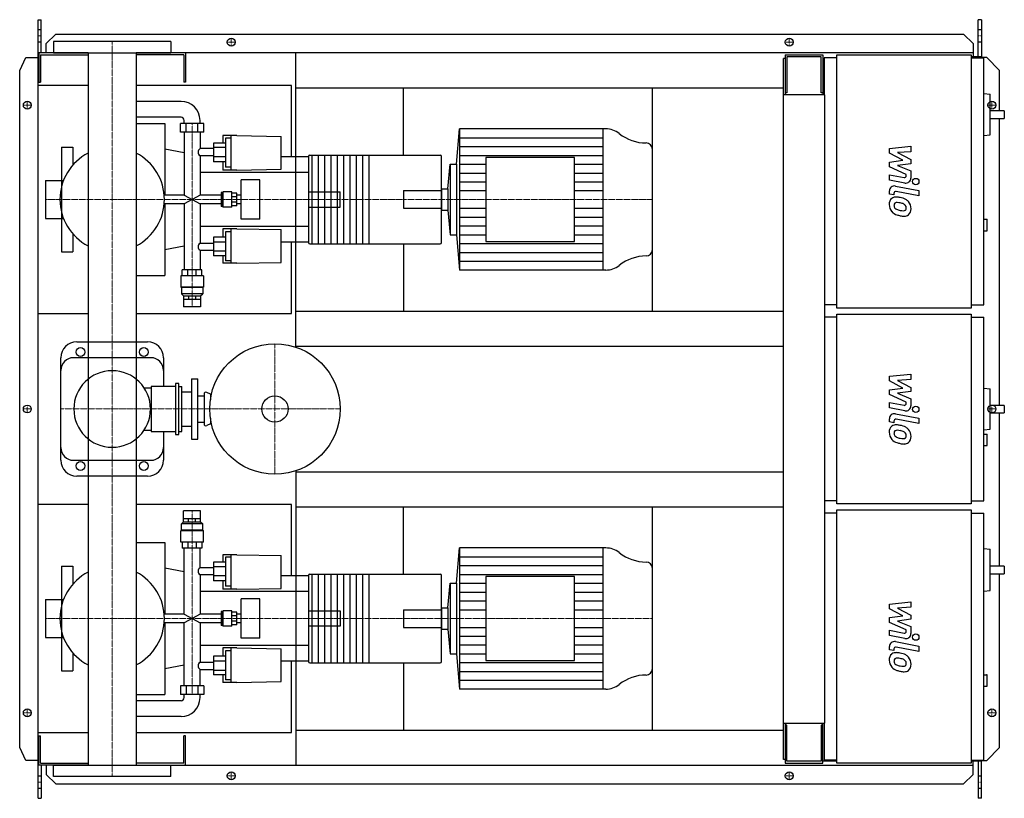
# Model space of a CAD drawing. Extents: x -146 to 1408, y -615 to 615.
import ezdxf

# ---------------------------------------------------------------- set-up
doc = ezdxf.new("R2010")
doc.units = 0
doc.linetypes.add('DASHDOT', pattern=[1, 0.5, -0.25, 0, -0.25])
doc.layers.get('0').update_dxf_attribs({"color": 124})
doc.layers.add('CP_AXIS', color=143, linetype='DASHDOT', lineweight=18)
doc.layers.add('CP_DETAL', color=33, linetype='Continuous')
doc.layers.add('cp_hidde', color=203, linetype='Continuous')

msp = doc.modelspace()

# ---------------------------------------------------------------- linework, layer by layer
for p, q in [((-117, 615), (-112, 615)), ((-117, -615), (-117, 615)), ((-112, 562.5), (-112, 615)), ((1372.4, 615), (1367.4, 615)), ((1367.4, 556.5), (1367.4, 615)), ((1372.4, 615), (1372.4, 554.5)), ((-104, 577.6), (-89, 592.1)), ((-89, 592.1), (1344.1, 592.1)), ((1344.1, 592.1), (1359.3, 577.6)), ((-104, 562.5), (-104, 577.6)), ((92.5, 580.5), (-92.5, 580.5)), ((-92.5, 580.5), (-92.5, 562.5)), ((92.5, 580.5), (92.5, 562.5)), ((1359.3, 577.6), (1359.3, 556.5)), ((-38.1, 562.5), (-116, 562.5)), ((-116, 562.5), (-116, 516.5)), ((-92.5, 562.5), (92.5, 562.5)), ((-38.1, 562.5), (-38.1, -562.5)), ((1359.3, 562.5), (38, 562.5)), ((38, 562.5), (38, -562.5)), ((116, 562.5), (116, 516.5)), ((290, 97.6), (290, 562.5)), ((-146, 534.5), (-136.3, 555)), ((-136.3, 555), (-117, 555)), ((-113, 559.5), (-38.1, 559.5)), ((-113, 559.5), (-113, 516.5)), ((113, 559.5), (38, 559.5)), ((113, 559.5), (113, 516.5)), ((1062.5, 553.5), (1060, 553.5)), ((1060, -553.5), (1060, 553.5)), ((1062.5, 559.5), (1122.1, 559.5)), ((1062.5, 559.5), (1062.5, 496.2)), ((1119.3, 556.5), (1065.3, 556.5)), ((1065.3, 556.5), (1065.3, 499.3)), ((1119.3, 499.3), (1119.3, 556.5)), ((1122.1, 559.5), (1122.1, 496.2)), ((1124, 554.5), (1124, 496.2)), ((1144.2, 554.5), (1124, 554.5)), ((1144.2, 559.5), (1356.2, 559.5)), ((1144.2, 159.5), (1144.2, 559.5)), ((1356.2, 559.5), (1356.2, 159.5)), ((1372.4, 556.5), (1356.2, 556.5)), ((1356.2, 554.5), (1376.4, 554.5)), ((1381, 555), (1372.4, 555)), ((1376.4, 164.5), (1376.4, 554.5)), ((1401, 534.5), (1381, 555)), ((-146, -534.5), (-146, 534.5)), ((1122.1, 543.5), (1124, 543.5)), ((1401, 471.1), (1401, 534.5)), ((-116, 516.5), (-113, 516.5)), ((116, 516.5), (113, 516.5)), ((-38.1, 511), (-117, 511)), ((-117, 151), (-117, 511)), ((283, 511), (38, 511)), ((283, 398.5), (283, 511)), ((290, 507.5), (1060, 507.5)), ((460, 401), (460, 507.5)), ((853, 154.5), (853, 507.5)), ((1065.3, 499.3), (1062.5, 499.3)), ((1122.1, 499.3), (1119.3, 499.3)), ((1376.4, 498.3), (1386.2, 497.2)), ((108.7, 486), (38, 486)), ((1125, 496.2), (1060, 496.2)), ((1125, -496.2), (1125, 496.2)), ((1386.2, 433), (1386.2, 497.2)), ((1408.5, 471.1), (1386.2, 471.1)), ((1408.5, 471.1), (1408.5, 459.1)), ((108.7, 461), (38, 461)), ((38, 451), (83, 451)), ((83, 451), (83, 338)), ((144.6, 451), (107.7, 451)), ((107.7, 437.3), (107.7, 451)), ((113.7, 451), (113.7, 456)), ((116.9, 437.3), (116.9, 451)), ((135.4, 437.3), (135.4, 451)), ((138.7, 451), (138.7, 456)), ((144.6, 437.3), (144.6, 451)), ((1386.2, 459.1), (1408.5, 459.1)), ((1401, 5.6), (1401, 459.1)), ((144.6, 437.3), (107.7, 437.3)), ((113.7, 437.3), (113.7, 338)), ((138.7, 437.3), (138.7, 411.3)), ((543.4, 387), (548.3, 442.5)), ((779.3, 442.5), (548.3, 442.5)), ((548.3, 442.5), (548.3, 219.5)), ((774.4, 442.5), (774.4, 219.5)), ((178.7, 420), (160.2, 420)), ((160.2, 420), (160.2, 390.4)), ((174.7, 431.8), (174.7, 420)), ((196.7, 431.8), (174.7, 431.8)), ((178.7, 427.7), (178.7, 382)), ((187.7, 427.7), (178.7, 427.7)), ((187.7, 377.5), (187.7, 431.8)), ((196.7, 431.8), (266.6, 430.7)), ((266.6, 378.7), (266.6, 430.7)), ((1376.4, 431.9), (1386.2, 433)), ((-80, 413.5), (-80, 361.1)), ((-80, 413.5), (-62, 413.5)), ((-62, 413.5), (-62, 385.4)), ((113.7, 404.9), (83, 410.4)), ((160.2, 411.3), (138.7, 411.3)), ((178.7, 412.9), (160.2, 412.9)), ((853, 251.8), (853, 410.2)), ((138.7, 400), (138.7, 338)), ((160.2, 400), (138.7, 400)), ((178.7, 398.2), (160.2, 398.2)), ((178.7, 390.4), (160.2, 390.4)), ((174.7, 390.4), (174.7, 377.5)), ((310, 398.5), (266.6, 398.5)), ((310, 399), (310, 263)), ((312, 401), (518, 401)), ((315, 401), (315, 261)), ((325, 401), (325, 261)), ((335, 401), (335, 261)), ((345, 401), (345, 261)), ((355, 401), (355, 261)), ((365, 401), (365, 261)), ((375, 401), (375, 261)), ((385, 401), (385, 261)), ((395, 401), (395, 261)), ((405, 401), (405, 261)), ((520, 263), (520, 399)), ((590, 397.5), (590, 264.5)), ((730, 397.5), (590, 397.5)), ((730, 264.5), (730, 397.5)), ((310, 373.5), (138.7, 373.5)), ((196.7, 377.5), (174.7, 377.5)), ((187.7, 382), (178.7, 382)), ((196.7, 377.5), (266.6, 378.7)), ((530, 347.8), (533.4, 387)), ((533.4, 387), (533.4, 275)), ((533.4, 387), (543.4, 387)), ((543.4, 387), (543.4, 275)), ((-105.1, 361.1), (-105.1, 300.9)), ((-105.1, 361.1), (-76.8, 361.1)), ((203.7, 300), (203.7, 362)), ((233.1, 362), (203.7, 362)), ((233.1, 300), (233.1, 362)), ((174.2, 342), (172, 342)), ((172, 342), (172, 320)), ((174.2, 342), (175.2, 343)), ((174.2, 320), (174.2, 342)), ((175.2, 319), (175.2, 343)), ((188.7, 343), (175.2, 343)), ((188.7, 319), (188.7, 343)), ((520, 347.8), (530, 347.8)), ((520, 347.8), (520, 314.2)), ((530, 347.8), (530, 314.2)), ((113.7, 338), (82.2, 338)), ((113.7, 338), (138.7, 324)), ((138.7, 338), (113.7, 324)), ((172, 338), (138.7, 338)), ((196.7, 341), (188.7, 341)), ((196.7, 335.1), (188.7, 335.1)), ((196.7, 326.9), (188.7, 326.9)), ((196.7, 321), (196.7, 341)), ((203.7, 338), (196.7, 338)), ((113.7, 324), (82.2, 324)), ((83, 324), (83, 211)), ((113.7, 324), (113.7, 219.8)), ((138.7, 324), (138.7, 262)), ((172, 324), (138.7, 324)), ((174.2, 320), (172, 320)), ((174.2, 320), (175.2, 319)), ((188.7, 319), (175.2, 319)), ((196.7, 321), (188.7, 321)), ((203.7, 324), (196.7, 324)), ((520, 314.2), (530, 314.2)), ((530, 314.2), (533.4, 275)), ((-105.1, 300.9), (-76.8, 300.9)), ((-80, 300.9), (-80, 248.5)), ((233.1, 300), (203.7, 300)), ((1376.4, 299.7), (1381.5, 299.7)), ((1381.5, 281.7), (1381.5, 299.7)), ((310, 288.5), (138.7, 288.5)), ((174.7, 284.5), (174.7, 271.6)), ((196.7, 284.5), (174.7, 284.5)), ((178.7, 280), (178.7, 234.3)), ((187.7, 280), (178.7, 280)), ((187.7, 230.2), (187.7, 284.5)), ((196.7, 284.5), (266.6, 283.3)), ((266.6, 231.3), (266.6, 283.3)), ((1376.4, 281.7), (1381.5, 281.7)), ((-62, 276.6), (-62, 248.5)), ((178.7, 271.6), (160.2, 271.6)), ((160.2, 271.6), (160.2, 242)), ((533.4, 275), (543.4, 275)), ((543.4, 275), (548.3, 219.5)), ((590, 264.5), (730, 264.5)), ((113.7, 257.1), (83, 251.6)), ((138.7, 262), (160.2, 262)), ((138.7, 250.7), (138.7, 219.8)), ((138.7, 250.7), (160.2, 250.7)), ((178.7, 263.8), (160.2, 263.8)), ((178.7, 249.1), (160.2, 249.1)), ((310, 263.5), (266.6, 263.5)), ((283, 151), (283, 263.5)), ((312, 261), (518, 261)), ((460, 261), (460, 154.5)), ((-80, 248.5), (-62, 248.5)), ((178.7, 242), (160.2, 242)), ((174.7, 242), (174.7, 230.2)), ((187.7, 234.3), (178.7, 234.3)), ((141.7, 219.8), (110.7, 219.8)), ((110.7, 210.6), (110.7, 219.8)), ((119.7, 210.6), (119.7, 219.8)), ((132.6, 210.6), (132.6, 219.8)), ((141.7, 210.6), (141.7, 219.8)), ((196.7, 230.2), (174.7, 230.2)), ((196.7, 230.2), (266.6, 231.3)), ((779.3, 219.5), (548.3, 219.5)), ((38, 211), (83, 211)), ((144.2, 210.6), (108.2, 210.6)), ((108.2, 210.6), (108.2, 192.6)), ((144.2, 210.6), (144.2, 192.6)), ((144.2, 192.6), (108.2, 192.6)), ((109.2, 191.8), (108.2, 192.6)), ((143.2, 191.8), (109.2, 191.8)), ((109.2, 191.8), (109.2, 181.8)), ((143.2, 191.8), (144.2, 192.6)), ((143.2, 191.8), (143.2, 181.8)), ((143.2, 181.8), (109.2, 181.8)), ((112.7, 178.6), (109.2, 181.8)), ((112.7, 178.6), (139.7, 178.6)), ((112.7, 178.6), (112.7, 173.6)), ((112.7, 173.6), (139.7, 173.6)), ((112.7, 173.6), (112.7, 161.6)), ((120.6, 178.6), (120.6, 173.6)), ((131.7, 178.6), (131.7, 173.6)), ((139.6, 173.6), (139.6, 161.6)), ((139.7, 178.6), (143.2, 181.8)), ((139.7, 178.6), (139.7, 173.6)), ((139.6, 161.6), (112.7, 161.6)), ((1144.2, 164.5), (1125, 164.5)), ((1356.2, 159.5), (1144.2, 159.5)), ((1356.2, 164.5), (1376.4, 164.5)), ((-117, 151), (-38.1, 151)), ((38, 151), (283, 151)), ((290, 154.5), (1060, 154.5)), ((1144.2, 145), (1125, 145)), ((1144.2, 150), (1356.2, 150)), ((1144.2, -150), (1144.2, 150)), ((1356.2, 150), (1356.2, -150)), ((1356.2, 145), (1376.4, 145)), ((1376.4, -145), (1376.4, 145)), ((-56, 106), (56, 106)), ((290, 99.5), (1060, 99.5)), ((-81, -81), (-81, 81)), ((61, 81), (-61, 81)), ((81, 81), (81, 35.3)), ((125, 47.5), (125, -47.5)), ((125, 47.5), (135, 47.5)), ((135, -47.5), (135, 47.5)), ((50.5, 33.3), (61.7, 33.3)), ((61.7, 35.3), (61.7, -35.3)), ((100, 35.3), (61.7, 35.3)), ((100, 40.3), (100, -40.3)), ((105, 40.3), (100, 40.3)), ((105, -40.3), (105, 40.3)), ((105, 35.3), (110, 35.3)), ((110, -35.3), (110, 35.3)), ((1376.4, 33.1), (1386.2, 32.1)), ((1386.2, -32.1), (1386.2, 32.1)), ((110, 27), (125, 27)), ((135, 21), (145, 21)), ((145, 23.5), (145, -23.5)), ((155, 23.5), (149.3, 26.2)), ((155, 23.5), (155, 14.3)), ((155, 23.5), (156.7, 23.5)), ((1408.5, 5.6), (1386.2, 5.6)), ((1408.5, 5.6), (1408.5, -6.2)), ((155, -14.3), (155, -23.5)), ((1386.2, -6.2), (1408.5, -6.2)), ((1401, -248.5), (1401, -6.2)), ((110, -27), (125, -27)), ((135, -21), (145, -21)), ((155, -23.5), (149.3, -26.2)), ((155, -23.5), (156.7, -23.5)), ((50.5, -33.3), (61.7, -33.3)), ((61.7, -35.3), (100, -35.3)), ((81, -35.3), (81, -81)), ((100, -40.3), (105, -40.3)), ((105, -35.3), (110, -35.3)), ((1376.4, -33.1), (1386.2, -32.1)), ((1376.4, -39.7), (1381.5, -39.7)), ((1381.5, -57.8), (1381.5, -39.7)), ((125, -47.5), (135, -47.5)), ((1376.4, -57.8), (1381.5, -57.8)), ((-61, -81), (61, -81)), ((56, -106), (-56, -106)), ((290, -97.6), (290, -562.5)), ((290, -99.5), (1060, -99.5)), ((-38.1, -151), (-117, -151)), ((-117, -511), (-117, -151)), ((283, -151), (38, -151)), ((283, -263.5), (283, -151)), ((290, -154.5), (1060, -154.5)), ((460, -261), (460, -154.5)), ((853, -507.5), (853, -154.5)), ((1144.2, -145), (1125, -145)), ((1356.2, -150), (1144.2, -150)), ((1356.2, -145), (1376.4, -145)), ((139.6, -161), (112.7, -161)), ((112.7, -173.1), (112.7, -161)), ((139.6, -173.1), (139.6, -161)), ((1144.2, -164.5), (1125, -164.5)), ((1144.2, -159.5), (1356.2, -159.5)), ((1144.2, -559.5), (1144.2, -159.5)), ((1356.2, -159.5), (1356.2, -559.5)), ((1356.2, -164.5), (1376.4, -164.5)), ((1376.4, -554.5), (1376.4, -164.5)), ((112.7, -178.2), (109.2, -181.5)), ((143.2, -181.5), (109.2, -181.5)), ((109.2, -191.6), (109.2, -181.5)), ((112.7, -173.1), (139.7, -173.1)), ((112.7, -178.2), (112.7, -173.1)), ((112.7, -178.2), (139.7, -178.2)), ((120.6, -178.2), (120.6, -173.1)), ((131.7, -178.2), (131.7, -173.1)), ((139.7, -178.2), (139.7, -173.1)), ((139.7, -178.2), (143.2, -181.5)), ((143.2, -191.6), (143.2, -181.5)), ((109.2, -191.6), (108.2, -192.4)), ((144.2, -192.4), (108.2, -192.4)), ((108.2, -210.6), (108.2, -192.4)), ((143.2, -191.6), (109.2, -191.6)), ((143.2, -191.6), (144.2, -192.4)), ((144.2, -210.6), (144.2, -192.4)), ((38, -211), (83, -211)), ((83, -211), (83, -324)), ((144.2, -210.6), (108.2, -210.6)), ((110.7, -210.6), (110.7, -219.8)), ((119.7, -210.6), (119.7, -219.8)), ((132.6, -210.6), (132.6, -219.8)), ((141.7, -210.6), (141.7, -219.8)), ((141.7, -219.8), (110.7, -219.8)), ((113.7, -324), (113.7, -219.8)), ((138.7, -250.7), (138.7, -219.8)), ((174.7, -230.2), (174.7, -242)), ((196.7, -230.2), (174.7, -230.2)), ((187.7, -284.5), (187.7, -230.2)), ((196.7, -230.2), (266.6, -231.3)), ((266.6, -283.3), (266.6, -231.3)), ((543.4, -275), (548.3, -219.5)), ((779.3, -219.5), (548.3, -219.5)), ((548.3, -219.5), (548.3, -442.5)), ((774.4, -219.5), (774.4, -442.5)), ((1376.4, -220.6), (1386.2, -221.6)), ((1386.2, -286.7), (1386.2, -221.6)), ((-80, -248.5), (-80, -300.9)), ((-80, -248.5), (-62, -248.5)), ((-62, -248.5), (-62, -276.6)), ((178.7, -242), (160.2, -242)), ((160.2, -242), (160.2, -271.6)), ((178.7, -234.3), (178.7, -280)), ((187.7, -234.3), (178.7, -234.3)), ((1408.5, -248.5), (1386.2, -248.5)), ((1408.5, -248.5), (1408.5, -260.5)), ((113.7, -257.1), (83, -251.6)), ((160.2, -250.7), (138.7, -250.7)), ((138.7, -262), (138.7, -324)), ((160.2, -262), (138.7, -262)), ((178.7, -249.1), (160.2, -249.1)), ((178.7, -263.8), (160.2, -263.8)), ((310, -263.5), (266.6, -263.5)), ((310, -263), (310, -399)), ((312, -261), (518, -261)), ((315, -261), (315, -401)), ((325, -261), (325, -401)), ((335, -261), (335, -401)), ((345, -261), (345, -401)), ((355, -261), (355, -401)), ((365, -261), (365, -401)), ((375, -261), (375, -401)), ((385, -261), (385, -401)), ((395, -261), (395, -401)), ((405, -261), (405, -401)), ((520, -399), (520, -263)), ((853, -410.2), (853, -251.8)), ((1386.2, -260.5), (1408.5, -260.5)), ((1401, -534.5), (1401, -260.5)), ((178.7, -271.6), (160.2, -271.6)), ((174.7, -271.6), (174.7, -284.5)), ((530, -314.2), (533.4, -275)), ((533.4, -275), (533.4, -387)), ((533.4, -275), (543.4, -275)), ((543.4, -275), (543.4, -387)), ((590, -264.5), (590, -397.5)), ((730, -264.5), (590, -264.5)), ((730, -397.5), (730, -264.5)), ((310, -288.5), (138.7, -288.5)), ((196.7, -284.5), (174.7, -284.5)), ((187.7, -280), (178.7, -280)), ((196.7, -284.5), (266.6, -283.3)), ((1376.4, -287.7), (1386.2, -286.7)), ((-105.1, -300.9), (-105.1, -361.1)), ((-105.1, -300.9), (-76.8, -300.9)), ((203.7, -362), (203.7, -300)), ((233.1, -300), (203.7, -300)), ((233.1, -362), (233.1, -300)), ((113.7, -324), (82.2, -324)), ((113.7, -324), (138.7, -338)), ((138.7, -324), (113.7, -338)), ((172, -324), (138.7, -324)), ((174.2, -320), (172, -320)), ((172, -320), (172, -342)), ((174.2, -320), (175.2, -319)), ((174.2, -342), (174.2, -320)), ((175.2, -343), (175.2, -319)), ((188.7, -319), (175.2, -319)), ((188.7, -343), (188.7, -319)), ((196.7, -321), (188.7, -321)), ((196.7, -341), (196.7, -321)), ((203.7, -324), (196.7, -324)), ((520, -314.2), (530, -314.2)), ((520, -314.2), (520, -347.8)), ((530, -314.2), (530, -347.8)), ((113.7, -338), (82.2, -338)), ((83, -338), (83, -451)), ((113.7, -437.3), (113.7, -338)), ((138.7, -338), (138.7, -400)), ((172, -338), (138.7, -338)), ((196.7, -326.9), (188.7, -326.9)), ((196.7, -335.1), (188.7, -335.1)), ((196.7, -341), (188.7, -341)), ((203.7, -338), (196.7, -338)), ((174.2, -342), (172, -342)), ((174.2, -342), (175.2, -343)), ((188.7, -343), (175.2, -343)), ((520, -347.8), (530, -347.8)), ((530, -347.8), (533.4, -387)), ((-105.1, -361.1), (-76.8, -361.1)), ((-80, -361.1), (-80, -413.5)), ((233.1, -362), (203.7, -362)), ((-62, -385.4), (-62, -413.5)), ((310, -373.5), (138.7, -373.5)), ((174.7, -377.5), (174.7, -390.4)), ((196.7, -377.5), (174.7, -377.5)), ((178.7, -382), (178.7, -427.7)), ((187.7, -382), (178.7, -382)), ((187.7, -431.8), (187.7, -377.5)), ((196.7, -377.5), (266.6, -378.7)), ((266.6, -430.7), (266.6, -378.7)), ((533.4, -387), (543.4, -387)), ((543.4, -387), (548.3, -442.5)), ((138.7, -400), (160.2, -400)), ((178.7, -390.4), (160.2, -390.4)), ((160.2, -390.4), (160.2, -420)), ((178.7, -398.2), (160.2, -398.2)), ((310, -398.5), (266.6, -398.5)), ((283, -511), (283, -398.5)), ((312, -401), (518, -401)), ((460, -401), (460, -507.5)), ((590, -397.5), (730, -397.5)), ((-80, -413.5), (-62, -413.5)), ((113.7, -404.9), (83, -410.4)), ((138.7, -437.3), (138.7, -411.3)), ((138.7, -411.3), (160.2, -411.3)), ((178.7, -412.9), (160.2, -412.9)), ((178.7, -420), (160.2, -420)), ((174.7, -420), (174.7, -431.8)), ((196.7, -431.8), (174.7, -431.8)), ((187.7, -427.7), (178.7, -427.7)), ((196.7, -431.8), (266.6, -430.7)), ((1376.4, -419.9), (1380.5, -419.9)), ((1381.5, -436.9), (1381.5, -420.9)), ((144.6, -437.3), (107.7, -437.3)), ((107.7, -437.3), (107.7, -451)), ((116.9, -437.3), (116.9, -451)), ((135.4, -437.3), (135.4, -451)), ((144.6, -437.3), (144.6, -451)), ((779.3, -442.5), (548.3, -442.5)), ((1376.4, -437.9), (1380.5, -437.9)), ((38, -451), (83, -451)), ((108.7, -461), (38, -461)), ((144.6, -451), (107.7, -451)), ((113.7, -456), (113.7, -451)), ((138.7, -456), (138.7, -451)), ((108.7, -486), (38, -486)), ((1060, -496.2), (1125, -496.2)), ((1062.5, -496.2), (1062.5, -559.5)), ((1122.1, -559.5), (1122.1, -496.2)), ((1124, -496.2), (1124, -554.5)), ((-117, -511), (-38.1, -511)), ((38, -511), (283, -511)), ((290, -507.5), (1060, -507.5)), ((1065.3, -499.3), (1062.5, -499.3)), ((1065.3, -556.5), (1065.3, -499.3)), ((1119.3, -499.3), (1119.3, -556.5)), ((1122.1, -499.3), (1119.3, -499.3)), ((-116, -562.5), (-116, -516.5)), ((-116, -516.5), (-113, -516.5)), ((-113, -559.5), (-113, -516.5)), ((116, -516.5), (113, -516.5)), ((113, -559.5), (113, -516.5)), ((116, -562.5), (116, -516.5)), ((-136.3, -555), (-146, -534.5)), ((1381, -555), (1401, -534.5)), ((-117, -555), (-136.3, -555)), ((-113, -559.5), (-38.1, -559.5)), ((113, -559.5), (38, -559.5)), ((1062.5, -553.5), (1060, -553.5)), ((1062.5, -559.5), (1122.1, -559.5)), ((1119.3, -556.5), (1065.3, -556.5)), ((1144.2, -556.5), (1122.1, -556.5)), ((1144.2, -554.5), (1124, -554.5)), ((1356.2, -559.5), (1144.2, -559.5)), ((1356.2, -554.5), (1376.4, -554.5)), ((1372.4, -556.5), (1356.2, -556.5)), ((1359.3, -577.6), (1359.3, -556.5)), ((1367.4, -556.5), (1367.4, -615)), ((1372.4, -615), (1372.4, -554.5)), ((1372.4, -555), (1381, -555)), ((-38.1, -562.5), (-116, -562.5)), ((-112, -562.5), (-112, -615)), ((-104, -562.5), (-104, -577.6)), ((-92.5, -562.5), (92.5, -562.5)), ((-92.5, -580.5), (-92.5, -562.5)), ((38, -562.5), (1359.3, -562.5)), ((92.5, -580.5), (92.5, -562.5)), ((-104, -577.6), (-89, -592.1)), ((92.5, -580.5), (-92.5, -580.5)), ((1344.1, -592.1), (1359.3, -577.6)), ((-89, -592.1), (1344.1, -592.1)), ((-117, -615), (-112, -615)), ((1372.4, -615), (1367.4, -615))]:
    msp.add_line(p, q)
for centre, radius in [((188, 579.5), 6.25), ((188, 579.5), 6.25), ((1069, 579.5), 6.25), ((1069, 579.5), 6.25), ((-134, 480), 6.25), ((-134, 480), 6.25), ((1389, 480), 6.25), ((-50, 90), 7), ((50, 90), 7), ((257, 0), 103), ((257, 0), 20.8), ((-134, 0), 6.25), ((-134, 0), 6.25), ((1389, 0), 6.25), ((-50, -90), 7), ((50, -90), 7), ((-134, -480), 6.25), ((-134, -480), 6.25), ((1389, -480), 6.25), ((1389, -480), 6.25), ((188, -579.5), 6.25), ((188, -579.5), 6.25), ((1069, -579.5), 6.25), ((1069, -579.5), 6.25)]:
    msp.add_circle(centre, radius)
for centre, radius, start, end in [((108.7, 456), 30, 0, 90), ((108.7, 456), 5, 0, 90), ((779.3, 408.1), 34.4, 51.6132, 90), ((843.4, 489), 68.8, 231.6132, 269.7286), ((843, 410.2), 10, 0, 89.7286), ((0, 331), 82.5, 117.4654, 180.0007), ((0, 331), 82.5, 0, 62.5346), ((312, 399), 2, 90, 180), ((518, 399), 2, 0, 90), ((0, 331), 82.5, 180, 242.5346), ((0, 331), 82.5, 297.4654, 0), ((312, 263), 2, 180, 270), ((518, 263), 2, 270, 0), ((843, 251.8), 10, 270.2714, 0), ((843.4, 173), 68.8, 90.2714, 128.3868), ((779.3, 253.9), 34.4, 270, 308.3868), ((-56, 81), 25, 90, 180), ((56, 81), 25, 0, 90), ((-61, 61), 20, 90, 180), ((61, 61), 20, 0, 90), ((0, 0), 60.5, 90, 180), ((0, 0), 60.5, 90, 270), ((0, 0), 60.5, 0, 90), ((148, 23.5), 3, 64.6231, 180), ((0, 0), 60.5, 270, 0), ((148, -23.5), 3, 180, 295.3769), ((-61, -61), 20, 180, 270), ((61, -61), 20, 270, 0), ((-56, -81), 25, 180, 270), ((56, -81), 25, 270, 0), ((779.3, -253.9), 34.4, 51.6132, 90), ((843.4, -173), 68.8, 231.6132, 269.7286), ((843, -251.8), 10, 0, 89.7286), ((0, -331), 82.5, 117.4654, 180.0007), ((0, -331), 82.5, 0, 62.5346), ((312, -263), 2, 90, 180), ((518, -263), 2, 0, 90), ((0, -331), 82.5, 180, 242.5346), ((0, -331), 82.5, 297.4654, 0), ((312, -399), 2, 180, 270), ((518, -399), 2, 270, 0), ((843, -410.2), 10, 270.2714, 0), ((779.3, -408.1), 34.4, 270, 308.3868), ((843.4, -489), 68.8, 90.2714, 128.3868), ((108.7, -456), 30, 270, 0), ((108.7, -456), 5, 270, 0)]:
    msp.add_arc(centre, radius, start, end)
for centre, major_axis, ratio, start_param, end_param in [((143.4, 405.8), (-7.63, 0), 0.910277, -0.904602, 0), ((143.4, 405.8), (-7.63, 0), 0.973104, 0, 0.904602), ((143.4, 256.2), (-7.63, 0), 0.973104, -0.904602, 0), ((143.4, 256.2), (-7.63, 0), 0.910277, 0, 0.904602), ((143.4, -256.2), (-7.63, 0), 0.910277, -0.904602, 0), ((143.4, -256.2), (-7.63, 0), 0.973104, 0, 0.904602), ((143.4, -405.8), (-7.63, 0), 0.973104, -0.904602, 0), ((143.4, -405.8), (-7.63, 0), 0.910277, 0, 0.904602), ((1380.5, -420.9), (-1.01, 0), 0.991916, -3.141593, -1.570796), ((1380.5, -436.9), (-1.01, 0), 0.991916, 1.570796, 3.141593)]:
    msp.add_ellipse(centre, major_axis=major_axis, ratio=ratio, start_param=start_param, end_param=end_param)
at = {"layer": 'CP_AXIS'}
for p, q in [((-117, 589.6), (-112, 589.6)), ((0, 580.5), (0, -580.5)), ((181.2, 579.5), (194.2, 579.5)), ((188, 573.3), (188, 585.8)), ((1062.8, 579.5), (1075.2, 579.5)), ((1069, 573.3), (1069, 585.8)), ((1367.4, 589.6), (1372.4, 589.6)), ((-134, 473.8), (-134, 486.3)), ((1389, 473.8), (1389, 486.3)), ((-127.8, 480), (-140.2, 480)), ((1382.8, 480), (1395.2, 480)), ((126.1, 161.6), (126.1, 451)), ((-105.1, 331), (460, 331)), ((460, 331), (853, 331)), ((257, 103), (257, -103)), ((-127.8, 0), (-140.2, 0)), ((-134, -6.2), (-134, 6.3)), ((-81, 0), (360, 0)), ((1382.8, 0), (1395.2, 0)), ((1389, -6.2), (1389, 6.3)), ((126.1, -161), (126.1, -451)), ((-105.1, -331), (853, -331)), ((-127.8, -480), (-140.2, -480)), ((-134, -486.2), (-134, -473.7)), ((1382.8, -480), (1395.2, -480)), ((1389, -486.2), (1389, -473.7)), ((188, -585.8), (188, -573.2)), ((1069, -585.8), (1069, -573.2)), ((-117, -589.6), (-112, -589.6)), ((181.2, -579.5), (194.2, -579.5)), ((1062.8, -579.5), (1075.2, -579.5)), ((1367.4, -589.6), (1372.4, -589.6))]:
    msp.add_line(p, q, dxfattribs=at)
at = {"layer": 'CP_DETAL'}
for p, q in [((548.3, 428.6), (774.4, 428.6)), ((548.3, 414.6), (774.4, 414.6)), ((1227.2, 411.5), (1260.9, 415)), ((1227.2, 404.1), (1227.2, 411.5)), ((1260.9, 406.3), (1240, 405)), ((1240, 405), (1260.9, 394)), ((1260.9, 415), (1260.9, 406.3)), ((548.3, 400.7), (774.4, 400.7)), ((1248.3, 392.9), (1227.2, 404.1)), ((1227.2, 390), (1248.3, 392.9)), ((1227.2, 382.6), (1227.2, 390)), ((1260.9, 394), (1260.9, 387.5)), ((548.3, 386.8), (590, 386.8)), ((730, 386.8), (774.4, 386.8)), ((1253.8, 370.5), (1227.2, 382.6)), ((1260.9, 387.5), (1240, 384.6)), ((1240, 384.6), (1260.9, 376.2)), ((1260.9, 376.2), (1260.9, 364.8)), ((548.3, 372.8), (590, 372.8)), ((548.3, 358.9), (590, 358.9)), ((730, 372.8), (774.4, 372.8)), ((730, 358.9), (774.4, 358.9)), ((1227.1, 370), (1250.2, 365.6)), ((1227.1, 361.6), (1227.1, 370)), ((1251.4, 357), (1227.1, 361.6)), ((1253.8, 368.6), (1253.8, 370.5)), ((548.3, 344.9), (590, 344.9)), ((730, 344.9), (774.4, 344.9)), ((1227.2, 339.5), (1227.2, 344.4)), ((1236.7, 352.2), (1273.3, 345.1)), ((1273.3, 336.7), (1237.9, 343.6)), ((1273.3, 345.1), (1273.3, 336.7)), ((1234.3, 338.1), (1227.2, 339.5)), ((1234.3, 340.6), (1234.3, 338.1)), ((548.3, 317.1), (590, 317.1)), ((730, 317.1), (774.4, 317.1)), ((548.3, 303.1), (590, 303.1)), ((730, 303.1), (774.4, 303.1)), ((548.3, 289.2), (590, 289.2)), ((730, 289.2), (774.4, 289.2)), ((548.3, 275.2), (590, 275.2)), ((730, 275.2), (774.4, 275.2)), ((548.3, 261.3), (774.4, 261.3)), ((548.3, 247.4), (774.4, 247.4)), ((548.3, 233.4), (774.4, 233.4)), ((1227.2, 51.7), (1260.9, 55.2)), ((1227.2, 44.3), (1227.2, 51.7)), ((1260.9, 55.2), (1260.9, 46.5)), ((1248.3, 33.1), (1227.2, 44.3)), ((1227.2, 30.2), (1248.3, 33.1)), ((1260.9, 46.5), (1240, 45.1)), ((1240, 45.1), (1260.9, 34.2)), ((1260.9, 34.2), (1260.9, 27.6)), ((1227.2, 22.8), (1227.2, 30.2)), ((1253.8, 10.7), (1227.2, 22.8)), ((1260.9, 27.6), (1240, 24.8)), ((1240, 24.8), (1260.9, 16.3)), ((1260.9, 16.3), (1260.9, 5)), ((1227.1, 10.2), (1250.2, 5.8)), ((1227.1, 1.8), (1227.1, 10.2)), ((1251.4, -2.8), (1227.1, 1.8)), ((1253.8, 8.7), (1253.8, 10.7)), ((1227.2, -20.4), (1227.2, -15.4)), ((1236.7, -7.6), (1273.3, -14.7)), ((1273.3, -14.7), (1273.3, -23.1)), ((1234.3, -21.8), (1227.2, -20.4)), ((1234.3, -19.2), (1234.3, -21.8)), ((1273.3, -23.1), (1237.9, -16.2)), ((548.3, -233.4), (774.4, -233.4)), ((548.3, -247.4), (774.4, -247.4)), ((548.3, -261.3), (774.4, -261.3)), ((548.3, -275.2), (590, -275.2)), ((730, -275.2), (774.4, -275.2)), ((548.3, -289.2), (590, -289.2)), ((730, -289.2), (774.4, -289.2)), ((548.3, -303.1), (590, -303.1)), ((730, -303.1), (774.4, -303.1)), ((1227.2, -308.2), (1260.9, -304.6)), ((1227.2, -315.5), (1227.2, -308.2)), ((1260.9, -304.6), (1260.9, -313.3)), ((548.3, -317.1), (590, -317.1)), ((730, -317.1), (774.4, -317.1)), ((1248.3, -326.7), (1227.2, -315.5)), ((1260.9, -313.3), (1240, -314.7)), ((1240, -314.7), (1260.9, -325.6)), ((1260.9, -325.6), (1260.9, -332.2)), ((1227.2, -329.6), (1248.3, -326.7)), ((1227.2, -337), (1227.2, -329.6)), ((1253.8, -349.1), (1227.2, -337)), ((1260.9, -332.2), (1240, -335.1)), ((1240, -335.1), (1260.9, -343.5)), ((548.3, -344.9), (590, -344.9)), ((730, -344.9), (774.4, -344.9)), ((1227.1, -349.6), (1250.2, -354)), ((1227.1, -358), (1227.1, -349.6)), ((1253.8, -351.1), (1253.8, -349.1)), ((1260.9, -343.5), (1260.9, -354.8)), ((548.3, -358.9), (590, -358.9)), ((548.3, -372.8), (590, -372.8)), ((730, -358.9), (774.4, -358.9)), ((730, -372.8), (774.4, -372.8)), ((1251.4, -362.7), (1227.1, -358)), ((1236.7, -367.4), (1273.3, -374.5)), ((548.3, -386.8), (590, -386.8)), ((730, -386.8), (774.4, -386.8)), ((1227.2, -380.2), (1227.2, -375.3)), ((1234.3, -381.6), (1227.2, -380.2)), ((1234.3, -379), (1234.3, -381.6)), ((1273.3, -382.9), (1237.9, -376.1)), ((1273.3, -374.5), (1273.3, -382.9)), ((548.3, -400.7), (774.4, -400.7)), ((548.3, -414.6), (774.4, -414.6)), ((548.3, -428.6), (774.4, -428.6))]:
    msp.add_line(p, q, dxfattribs=at)
for centre in [(1268.8, 359.3), (1268.8, -0.6), (1268.8, -360.4)]:
    msp.add_circle(centre, 5, dxfattribs=at)
for centre, radius, start, end in [((1250.8, 368.6), 3, 259.1282, 0.0361), ((1252.9, 364.8), 8, 259.1463, 0.1097), ((1235.2, 344.4), 8, 79.0042, 180), ((1237.3, 340.6), 3, 79.0041, 180), ((1238.1, 323.9), 11.3, 129.1176, 184.2411), ((1237.2, 324.3), 10.5, 83.443, 126.7902), ((1236, 294.7), 40.1, 78.3333, 86.5259), ((1239.5, 304.7), 29.6, 63.1115, 81.0742), ((1245.2, 317.4), 15.7, 40.4936, 60.8647), ((1244.5, 316.5), 16.8, 359.3287, 41.1984), ((1244, 322.9), 17.2, 179.6738, 220.639), ((1243.5, 322.7), 16.7, 221.0023, 254.0583), ((1238.6, 321.9), 4.25, 130.254, 184.7357), ((1249.2, 322.7), 14.9, 184.1845, 192.2301), ((1240.6, 321.3), 6.2, 197.2372, 220.2783), ((1238.9, 320.9), 5.28, 83.0647, 125.6723), ((1241.6, 322.3), 7.61, 221.1381, 244.8162), ((1248.4, 338.8), 25.4, 246.5302, 260.0633), ((1237.9, 297.1), 29.1, 77.8511, 86.8316), ((1235.5, 280.5), 45.9, 75.0104, 79.1866), ((1250, 345.3), 32.1, 259.3761, 268.4794), ((1245.5, 315.9), 9.07, 42.3225, 78.5446), ((1249.3, 318.2), 5.04, 268.4755, 305.933), ((1247.5, 318), 6.2, 358.6944, 40.5967), ((1249.9, 317), 3.72, 308.8919, 338.6227), ((1248.1, 317.7), 5.66, 339.364, 1.2833), ((1249.7, 315.6), 11.6, 309.8625, 3.7877), ((1253.4, 354.1), 49.6, 253.0634, 259.1605), ((1251.2, 338.6), 34, 257.7846, 268.7587), ((1251, 314.8), 10.2, 267.2175, 306.9176), ((1250.8, 8.7), 3, 259.1282, 0.0361), ((1252.9, 5), 8, 259.1463, 0.1097), ((1235.2, -15.4), 8, 79.0042, 180), ((1238.1, -35.9), 11.3, 129.1176, 184.2411), ((1237.2, -35.5), 10.5, 83.443, 126.7902), ((1237.3, -19.2), 3, 79.0041, 180), ((1236, -65.1), 40.1, 78.3333, 86.5259), ((1239.5, -55.1), 29.6, 63.1115, 81.0742), ((1245.2, -42.5), 15.7, 40.4936, 60.8647), ((1244, -36.9), 17.2, 179.6738, 220.639), ((1238.6, -37.9), 4.25, 130.254, 184.7357), ((1249.2, -37.2), 14.9, 184.1845, 192.2301), ((1240.6, -38.5), 6.2, 197.2372, 220.2783), ((1238.9, -38.9), 5.28, 83.0647, 125.6723), ((1241.6, -37.5), 7.61, 221.1381, 244.8162), ((1248.4, -21.1), 25.4, 246.5302, 260.0633), ((1237.9, -62.7), 29.1, 77.8511, 86.8316), ((1235.5, -79.3), 45.9, 75.0104, 79.1866), ((1250, -14.5), 32.1, 259.3761, 268.4794), ((1245.5, -43.9), 9.07, 42.3225, 78.5446), ((1249.3, -41.6), 5.04, 268.4755, 305.933), ((1247.5, -41.9), 6.2, 358.6944, 40.5967), ((1249.9, -42.8), 3.72, 308.8919, 338.6227), ((1248.1, -42.1), 5.66, 339.364, 1.2833), ((1244.5, -43.3), 16.8, 359.3287, 41.1984), ((1249.7, -44.2), 11.6, 309.8625, 3.7877), ((1243.5, -37.1), 16.7, 221.0023, 254.0583), ((1253.4, -5.7), 49.6, 253.0634, 259.1605), ((1251.2, -21.3), 34, 257.7846, 268.7587), ((1251, -45), 10.2, 267.2175, 306.9176), ((1250.8, -351.1), 3, 259.1282, 0.0361), ((1252.9, -354.8), 8, 259.1463, 0.1097), ((1235.2, -375.3), 8, 79.0042, 180), ((1238.1, -395.8), 11.3, 129.1176, 184.2411), ((1237.2, -395.4), 10.5, 83.443, 126.7902), ((1237.3, -379), 3, 79.0041, 180), ((1236, -424.9), 40.1, 78.3333, 86.5259), ((1239.5, -414.9), 29.6, 63.1115, 81.0742), ((1245.2, -402.3), 15.7, 40.4936, 60.8647), ((1244, -396.7), 17.2, 179.6738, 220.639), ((1238.6, -397.7), 4.25, 130.254, 184.7357), ((1249.2, -397), 14.9, 184.1845, 192.2301), ((1240.6, -398.3), 6.2, 197.2372, 220.2783), ((1238.9, -398.8), 5.28, 83.0647, 125.6723), ((1241.6, -397.3), 7.61, 221.1381, 244.8162), ((1237.9, -422.6), 29.1, 77.8511, 86.8316), ((1235.5, -439.2), 45.9, 75.0104, 79.1866), ((1245.5, -403.8), 9.07, 42.3225, 78.5446), ((1247.5, -401.7), 6.2, 358.6944, 40.5967), ((1249.9, -402.6), 3.72, 308.8919, 338.6227), ((1248.1, -402), 5.66, 339.364, 1.2833), ((1244.5, -403.1), 16.8, 359.3287, 41.1984), ((1249.7, -404.1), 11.6, 309.8625, 3.7877), ((1243.5, -396.9), 16.7, 221.0023, 254.0583), ((1248.4, -380.9), 25.4, 246.5302, 260.0633), ((1253.4, -365.5), 49.6, 253.0634, 259.1605), ((1250, -374.3), 32.1, 259.3761, 268.4794), ((1251.2, -381.1), 34, 257.7846, 268.7587), ((1249.3, -401.4), 5.04, 268.4755, 305.933), ((1251, -404.8), 10.2, 267.2175, 306.9176)]:
    msp.add_arc(centre, radius, start, end, dxfattribs=at)
at = {"layer": 'cp_hidde'}
for p, q in [((-117, 599.7), (-112, 599.7)), ((1367.4, 599.7), (1372.4, 599.7)), ((-117, 580), (-112, 580)), ((1367.4, 580), (1372.4, 580)), ((-80, 361.1), (-80, 300.9)), ((310, 343), (360, 343)), ((360, 319), (360, 343)), ((460, 345), (460, 317)), ((460, 345), (520, 345)), ((310, 319), (360, 319)), ((460, 317), (520, 317)), ((-80, -300.9), (-80, -361.1)), ((310, -319), (360, -319)), ((360, -319), (360, -343)), ((460, -317), (460, -345)), ((460, -317), (520, -317)), ((360, -343), (310, -343)), ((460, -345), (520, -345)), ((-112, -580), (-117, -580)), ((1372.4, -580), (1367.4, -580)), ((-112, -599.7), (-117, -599.7)), ((1372.4, -599.7), (1367.4, -599.7))]:
    msp.add_line(p, q, dxfattribs=at)

doc.saveas('drawing.dxf')
